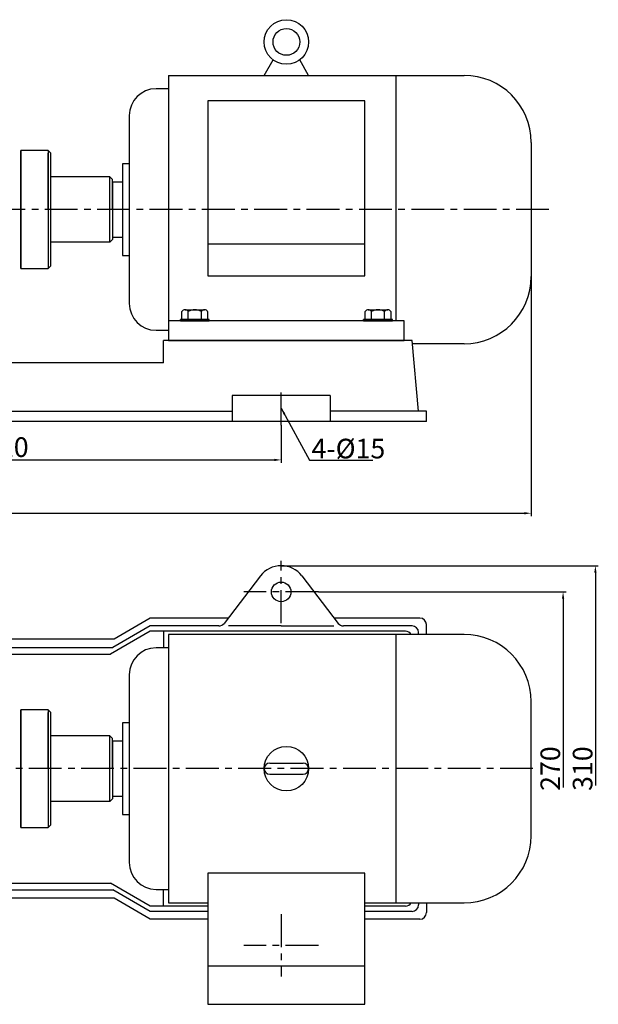
# Model space of a CAD drawing. Extents: x 6752 to 8406, y 903 to 1693.
# Drawn here: x 7296 to 7738, y 903 to 1655 of the extents above; entities that cross this region are included whole.
import ezdxf

# ---------------------------------------------------------------- set-up
doc = ezdxf.new("R2010")
doc.units = 0
doc.header["$MEASUREMENT"] = 0
doc.linetypes.add('CENTER', pattern=[2, 1.25, -0.25, 0.25, -0.25])
doc.layers.get('DEFPOINTS').update_dxf_attribs({"linetype": 'CONTINUOUS'})
for name, color, linetype in [('1', 7, 'CONTINUOUS'), ('2', 1, 'CONTINUOUS'), ('5', 4, 'CENTER')]:
    doc.layers.add(name, color=color, linetype=linetype)
doc.styles.get("Standard").update_dxf_attribs({"font": 'txt.shx', "width": 0.65, "height": 15, "bigfont": '@extfont2.shx'})
doc.dimstyles.get("Standard").update_dxf_attribs({"dimscale": 1.5, "dimtxt": 15, "dimasz": 3.5, "dimexe": 1.5, "dimexo": 0, "dimgap": 1.5, "dimtad": 1, "dimtoh": 1, "dimdec": 0, "dimzin": 0, "dimdsep": 46, "dimtxsty": 'Standard', "dimcen": 0, "dimclrd": 1, "dimclre": 1, "dimclrt": 1, "dimadec": 0, "dimazin": 0, "dimtfac": 1, "dimtdec": 0, "dimtmove": 0, "dimatfit": 3, "dimfxl": 0, "dimtolj": 1, "dimtzin": 0, "dimarcsym": 0})

# ---------------------------------------------------------------- blocks, each defined once
blk = doc.blocks.new('*D4')
at = {"layer": '2', "color": 1, "lineweight": -2, "transparency": 16777216}
for p, q in [((4827.5, 1952.58), (4827.5, 1923.79)), ((5247.5, 1952.58), (5247.5, 1923.79)), ((4832.75, 1926.04), (5242.25, 1926.04))]:
    blk.add_line(p, q, dxfattribs=at)
at = {"layer": '2', "color": 1, "transparency": 16777216}
for points in [[(4832.75, 1926.91), (4832.75, 1925.16), (4827.5, 1926.04)], [(5242.25, 1925.16), (5242.25, 1926.91), (5247.5, 1926.04)]]:
    blk.add_solid(points, dxfattribs=at)
at = {"layer": 'DEFPOINTS', "color": 0, "transparency": 16777216}
for p in [(4827.5, 1952.58), (5247.5, 1952.58), (5247.5, 1926.04)]:
    blk.add_point(p, dxfattribs=at)
at = {"layer": '2', "color": 1, "transparency": 16777216, "insert": (5037.5, 1935.79), "char_height": 15, "attachment_point": 5}
blk.add_mtext('\\A1;420', dxfattribs=at)
blk = doc.blocks.new('*D8')
at = {"layer": '2', "color": 1, "lineweight": -2, "transparency": 16777216}
for p, q in [((5438.5, 2072.28), (5438.5, 1883.05)), ((4539.5, 2064.78), (4539.5, 1883.05)), ((4544.75, 1885.3), (5433.25, 1885.3))]:
    blk.add_line(p, q, dxfattribs=at)
at = {"layer": '2', "color": 1, "transparency": 16777216}
for points in [[(4544.75, 1886.17), (4544.75, 1884.42), (4539.5, 1885.3)], [(5433.25, 1884.42), (5433.25, 1886.17), (5438.5, 1885.3)]]:
    blk.add_solid(points, dxfattribs=at)
at = {"layer": 'DEFPOINTS', "color": 0, "transparency": 16777216}
for p in [(5438.5, 2072.28), (4539.5, 2064.78), (5438.5, 1885.3)]:
    blk.add_point(p, dxfattribs=at)
at = {"layer": '2', "color": 1, "transparency": 16777216, "insert": (4989, 1895.05), "char_height": 15, "attachment_point": 5}
blk.add_mtext('\\A1;899', dxfattribs=at)
blk = doc.blocks.new('*D9')
at = {"layer": '2', "color": 1, "lineweight": -2, "transparency": 16777216}
for p, q in [((5275.94, 1825.23), (5465.16, 1825.23)), ((5462.91, 1819.98), (5462.91, 1675.79))]:
    blk.add_line(p, q, dxfattribs=at)
at = {"layer": '2', "color": 1, "transparency": 16777216}
blk.add_solid([(5463.79, 1819.98), (5462.04, 1819.98), (5462.91, 1825.23)], dxfattribs=at)
at = {"layer": 'DEFPOINTS', "color": 0, "transparency": 16777216}
for p in [(5275.94, 1825.23), (5275.94, 1555.23), (5462.91, 1555.23)]:
    blk.add_point(p, dxfattribs=at)
at = {"layer": '2', "color": 1, "transparency": 16777216, "insert": (5453.16, 1690.23), "char_height": 15, "attachment_point": 5, "rotation": 90}
blk.add_mtext('\\A1;270', dxfattribs=at)
blk = doc.blocks.new('Z$W@#255')
at = {"layer": '1', "ltscale": 30}
for p, q in [((328.75, 282.5), (103, 282.5)), ((103, 282.5), (103, 77.5)), ((276.5, 282.5), (276.5, 77.5)), ((103, 272.25), (93.4, 272.25)), ((72.9, 251.75), (72.9, 108.25)), ((380, 128.75), (380, 231.25)), ((67.74, 215), (67.74, 145)), ((72.9, 215), (67.74, 215)), ((60, 201), (60, 159)), ((67.74, 201), (60, 201)), ((180.25, 184.25), (205.75, 184.25)), ((180.25, 175.75), (205.75, 175.75)), ((60, 159), (67.74, 159)), ((67.74, 145), (72.9, 145)), ((253, 100.05), (133, 100.05)), ((133, 100.05), (133, 0)), ((253, 0), (253, 100.05)), ((93.4, 87.75), (103, 87.75)), ((103, 77.5), (133, 77.5)), ((253, 77.5), (328.75, 77.5)), ((133, 29.32), (253, 29.32)), ((133, 0), (253, 0))]:
    blk.add_line(p, q, dxfattribs=at)
blk.add_circle((193, 180), 17, dxfattribs=at)
for centre, radius, start, end in [((328.75, 231.25), 51.25, 0, 90), ((93.4, 251.75), 20.5, 90, 180), ((180.25, 180), 4.25, 90, 270), ((180.25, 180), 4.25, 90, 270), ((180.25, 180), 4.25, 90, 270), ((205.75, 180), 4.25, 270, 90), ((328.75, 128.75), 51.25, 270, 0), ((93.4, 108.25), 20.5, 180, 270)]:
    blk.add_arc(centre, radius, start, end, dxfattribs=at)
blk = doc.blocks.new('*D12')
at = {"layer": '2', "color": 1, "lineweight": -2, "transparency": 16777216}
for p, q in [((5247.5, 1845.23), (5489.85, 1845.23)), ((5487.6, 1839.98), (5487.6, 1677.41))]:
    blk.add_line(p, q, dxfattribs=at)
at = {"layer": '2', "color": 1, "transparency": 16777216}
blk.add_solid([(5488.48, 1839.98), (5486.73, 1839.98), (5487.6, 1845.23)], dxfattribs=at)
at = {"layer": 'DEFPOINTS', "color": 0, "transparency": 16777216}
for p in [(5247.5, 1845.23), (5247.5, 1535.23), (5487.6, 1535.23)]:
    blk.add_point(p, dxfattribs=at)
at = {"layer": '2', "color": 1, "transparency": 16777216, "insert": (5477.85, 1690.23), "char_height": 15, "attachment_point": 5, "rotation": 90}
blk.add_mtext('\\A1;310', dxfattribs=at)

msp = doc.modelspace()

# ---------------------------------------------------------------- linework, layer by layer
at = {"layer": '1'}
for p, q in [((7482.45, 1612.42), (7489.3, 1624.29)), ((7516.45, 1612.42), (7509.6, 1624.29)), ((7409.45, 1612.42), (7635.2, 1612.42)), ((7409.45, 1612.42), (7409.45, 1409.92)), ((7582.95, 1612.42), (7582.95, 1424.92)), ((7409.45, 1602.17), (7399.85, 1602.17)), ((7559.45, 1593.02), (7439.45, 1593.02)), ((7439.45, 1593.02), (7439.45, 1459.22)), ((7559.45, 1459.22), (7559.45, 1593.02)), ((7379.35, 1581.67), (7379.35, 1438.17)), ((7686.45, 1561.17), (7686.45, 1458.67)), ((7296.45, 1509.92), (7296.45, 1554.92)), ((7317.45, 1554.92), (7296.45, 1554.92)), ((7296.45, 1554.92), (7296.45, 1509.92)), ((7317.45, 1554.92), (7319.45, 1552.92)), ((7317.45, 1554.92), (7317.45, 1464.92)), ((7317.45, 1509.92), (7317.45, 1552.92)), ((7319.45, 1509.92), (7319.45, 1552.92)), ((7374.19, 1544.92), (7374.19, 1474.92)), ((7379.35, 1544.92), (7374.19, 1544.92)), ((7364.45, 1534.92), (7319.45, 1534.92)), ((7364.45, 1484.92), (7364.45, 1534.92)), ((7364.45, 1534.92), (7366.45, 1532.92)), ((7366.45, 1509.92), (7366.45, 1532.92)), ((7366.45, 1530.92), (7366.45, 1488.92)), ((7374.19, 1530.92), (7366.45, 1530.92)), ((7296.45, 1509.92), (7296.45, 1464.92)), ((7296.45, 1464.92), (7296.45, 1509.92)), ((7319.45, 1466.92), (7319.45, 1509.92)), ((7366.45, 1509.92), (7366.45, 1486.92)), ((7364.45, 1484.92), (7319.45, 1484.92)), ((7364.45, 1484.92), (7366.45, 1486.92)), ((7366.45, 1488.92), (7374.19, 1488.92)), ((7559.45, 1483.58), (7439.45, 1483.58)), ((7374.19, 1474.92), (7379.35, 1474.92)), ((7317.45, 1464.92), (7319.45, 1466.92)), ((7296.45, 1464.92), (7317.45, 1464.92)), ((7439.45, 1459.22), (7559.45, 1459.22)), ((7419.63, 1425.92), (7419.63, 1431.92)), ((7422.04, 1433.42), (7436.86, 1433.42)), ((7422.04, 1433.42), (7424.45, 1433.42)), ((7424.45, 1425.92), (7424.45, 1431.92)), ((7434.45, 1425.92), (7434.45, 1431.92)), ((7439.26, 1431.92), (7439.26, 1425.92)), ((7559.63, 1425.92), (7559.63, 1431.92)), ((7562.04, 1433.42), (7576.86, 1433.42)), ((7562.04, 1433.42), (7564.45, 1433.42)), ((7564.45, 1425.92), (7564.45, 1431.92)), ((7574.45, 1425.92), (7574.45, 1431.92)), ((7579.26, 1431.92), (7579.26, 1425.92)), ((7589.45, 1424.92), (7409.45, 1424.92)), ((7440.45, 1425.92), (7418.45, 1425.92)), ((7418.45, 1425.92), (7440.45, 1425.92)), ((7418.45, 1424.92), (7418.45, 1425.92)), ((7440.45, 1424.92), (7418.45, 1424.92)), ((7418.45, 1424.92), (7440.45, 1424.92)), ((7440.45, 1424.92), (7440.45, 1425.92)), ((7580.45, 1425.92), (7558.45, 1425.92)), ((7558.45, 1425.92), (7580.45, 1425.92)), ((7558.45, 1424.92), (7558.45, 1425.92)), ((7580.45, 1424.92), (7558.45, 1424.92)), ((7558.45, 1424.92), (7580.45, 1424.92)), ((7580.45, 1424.92), (7580.45, 1425.92)), ((7589.45, 1409.92), (7589.45, 1424.92)), ((7399.85, 1417.67), (7409.45, 1417.67)), ((7595.45, 1409.92), (7405.45, 1409.92)), ((7405.45, 1392.92), (7405.45, 1409.92)), ((7409.45, 1409.92), (7589.45, 1409.92)), ((7600.45, 1355.92), (7595.45, 1409.92)), ((7635.2, 1407.42), (7595.68, 1407.42)), ((7405.45, 1392.92), (6974.85, 1392.92)), ((7532.94, 1367.92), (7457.96, 1367.92)), ((7457.96, 1367.92), (7457.96, 1347.92)), ((7532.94, 1367.92), (7532.94, 1347.92)), ((7112.94, 1355.92), (7457.96, 1355.92)), ((7606.45, 1355.92), (7532.94, 1355.92)), ((7606.45, 1347.92), (7606.45, 1355.92)), ((7606.45, 1347.92), (6964.45, 1347.92)), ((7479.58, 1230.05), (7451.79, 1193.83)), ((7511.32, 1230.05), (7539.11, 1193.83)), ((7395.45, 1197.87), (7367.74, 1181.87)), ((7395.45, 1191.87), (7366.87, 1175.37)), ((7447.82, 1191.87), (7395.45, 1191.87)), ((7495.45, 1191.87), (7455.24, 1191.87)), ((7495.45, 1191.87), (7535.66, 1191.87)), ((7606.45, 1185.37), (7606.45, 1192.87)), ((7367.74, 1181.87), (7112.94, 1181.87)), ((7395.45, 1187.87), (7365.14, 1170.37)), ((7405.45, 1187.87), (7405.45, 1175.12)), ((7600.45, 1185.37), (7600.45, 1186.87)), ((7120.39, 1175.37), (7366.87, 1175.37)), ((6980.45, 1170.37), (7365.14, 1170.37)), ((7296.45, 1082.87), (7296.45, 1127.87)), ((7317.45, 1127.87), (7296.45, 1127.87)), ((7296.45, 1127.87), (7296.45, 1082.87)), ((7317.45, 1127.87), (7319.45, 1125.87)), ((7317.45, 1127.87), (7317.45, 1037.87)), ((7317.45, 1082.87), (7317.45, 1125.87)), ((7319.45, 1082.87), (7319.45, 1125.87)), ((7364.45, 1107.87), (7319.45, 1107.87)), ((7364.45, 1057.87), (7364.45, 1107.87)), ((7364.45, 1107.87), (7366.45, 1105.87)), ((7366.45, 1082.87), (7366.45, 1105.87)), ((7296.45, 1082.87), (7296.45, 1037.87)), ((7296.45, 1037.87), (7296.45, 1082.87)), ((7319.45, 1039.87), (7319.45, 1082.87)), ((7366.45, 1082.87), (7366.45, 1059.87)), ((7364.45, 1057.87), (7319.45, 1057.87)), ((7364.45, 1057.87), (7366.45, 1059.87)), ((7296.45, 1037.87), (7317.45, 1037.87)), ((7317.45, 1037.87), (7319.45, 1039.87)), ((6980.45, 995.37), (7365.14, 995.37)), ((7395.45, 977.87), (7365.14, 995.37)), ((7120.39, 990.37), (7366.87, 990.37)), ((7395.45, 973.87), (7366.87, 990.37)), ((7405.45, 977.87), (7405.45, 990.62)), ((7367.74, 983.87), (7112.94, 983.87)), ((7395.45, 967.87), (7367.74, 983.87)), ((7600.45, 980.37), (7600.45, 978.87)), ((7606.45, 980.37), (7606.45, 972.87)), ((7439.45, 973.87), (7395.45, 973.87))]:
    msp.add_line(p, q, dxfattribs=at)
at = {"layer": '1', "ltscale": 50}
for p, q in [((7454.89, 1197.87), (7395.45, 1197.87)), ((7601.45, 1197.87), (7536.01, 1197.87)), ((7595.45, 1191.87), (7543.07, 1191.87)), ((7590.45, 1187.87), (7395.45, 1187.87)), ((7439.45, 977.87), (7395.45, 977.87)), ((7590.45, 977.87), (7559.45, 977.87)), ((7595.45, 973.87), (7559.45, 973.87)), ((7439.45, 967.87), (7395.45, 967.87)), ((7601.45, 967.87), (7559.45, 967.87))]:
    msp.add_line(p, q, dxfattribs=at)
at = {"layer": '1'}
for centre, radius in [((7499.45, 1637.92), 17), ((7499.45, 1637.92), 10.2), ((7495.45, 1217.87), 7.5)]:
    msp.add_circle(centre, radius, dxfattribs=at)
for centre, radius, start, end in [((7635.2, 1561.17), 51.25, 0, 90), ((7399.85, 1581.67), 20.5, 90, 180), ((7635.2, 1458.67), 51.25, 270, 0), ((7399.85, 1438.17), 20.5, 180, 270), ((7422.04, 1430.74), 2.68, 26.14982, 153.85018), ((7429.45, 1424.34), 9.08, 56.60151, 123.39849), ((7436.86, 1430.74), 2.68, 26.14982, 153.85018), ((7562.04, 1430.74), 2.68, 26.14982, 153.85018), ((7569.45, 1424.34), 9.08, 56.60151, 123.39849), ((7576.86, 1430.74), 2.68, 26.14982, 153.85018), ((7495.45, 1217.87), 20, 37.5, 142.5), ((7543.07, 1196.87), 5, 217.5, 270)]:
    msp.add_arc(centre, radius, start, end, dxfattribs=at)
at = {"layer": '1', "ltscale": 50}
for centre, start, end in [((7601.45, 1192.87), 0, 90), ((7447.82, 1196.87), 270, 322.5), ((7595.45, 1186.87), 0, 90), ((7590.45, 1182.87), 30, 90), ((7590.45, 982.87), 270, 330), ((7595.45, 978.87), 270, 0), ((7601.45, 972.87), 270, 0)]:
    msp.add_arc(centre, 5, start, end, dxfattribs=at)
at = {"layer": '5', "ltscale": 20}
for p, q in [((7699.93, 1509.92), (6795.45, 1509.92)), ((7495.45, 1345.22), (7495.45, 1371.37)), ((7495.45, 1194.11), (7495.45, 1241.63)), ((7523.88, 1217.87), (7467.01, 1217.87)), ((7687.71, 1082.87), (6780.93, 1082.87)), ((7495.45, 971.63), (7495.45, 924.11)), ((7523.88, 947.87), (7467.01, 947.87))]:
    msp.add_line(p, q, dxfattribs=at)

# ---------------------------------------------------------------- block references
at = {"layer": '1'}
msp.add_blockref('Z$W@#255', (7306.45, 902.87), dxfattribs=at)

# ---------------------------------------------------------------- texts
at = {"layer": '2', "insert": (7518.64, 1334.84), "char_height": 15, "width": 15, "attachment_point": 1}
msp.add_mtext('\\A1;4-%%C{\\Ftxt,@extfont2|c134;15}', dxfattribs=at)

# ---------------------------------------------------------------- dimensions: what is measured, and where the dimension line sits
at = {"layer": '2'}
for base, p1, p2, picture, middle in [((7686.45, 1277.94), (6787.45, 1457.42), (7686.45, 1464.92), '*D8', (7236.95, 1287.69)), ((7495.45, 1318.69), (7075.45, 1345.22), (7495.45, 1345.22), '*D4', (7285.45, 1328.44))]:
    dim = msp.add_linear_dim(base=base, p1=p1, p2=p2, dimstyle='Standard', override={"dimtad": 3}, dxfattribs=at)
    dim.commit()
    dim.dimension.update_dxf_attribs({"geometry": picture, "text_midpoint": middle, "insert": (2247.95, -607.35)})
for base, p1, p2, picture, middle in [((7735.55, 927.87), (7495.45, 1237.87), (7495.45, 927.87), '*D12', (7725.8, 1082.87)), ((7710.86, 947.87), (7523.88, 1217.87), (7523.88, 947.87), '*D9', (7701.11, 1082.87))]:
    dim = msp.add_linear_dim(base=base, p1=p1, p2=p2, angle=90, dimstyle='Standard', override={"dimtad": 3, "dimse2": 1, "dimsd2": 1}, dxfattribs=at)
    dim.commit()
    dim.dimension.update_dxf_attribs({"geometry": picture, "text_midpoint": middle, "insert": (2247.95, -607.35)})

# ---------------------------------------------------------------- leaders
msp.add_leader([(7495.45, 1358.3), (7517.13, 1318.56), (7565.6, 1318.56)], dimstyle='Standard', override={"dimgap": 1.5, "dimtad": 0}, dxfattribs=at)

doc.saveas('drawing.dxf')
